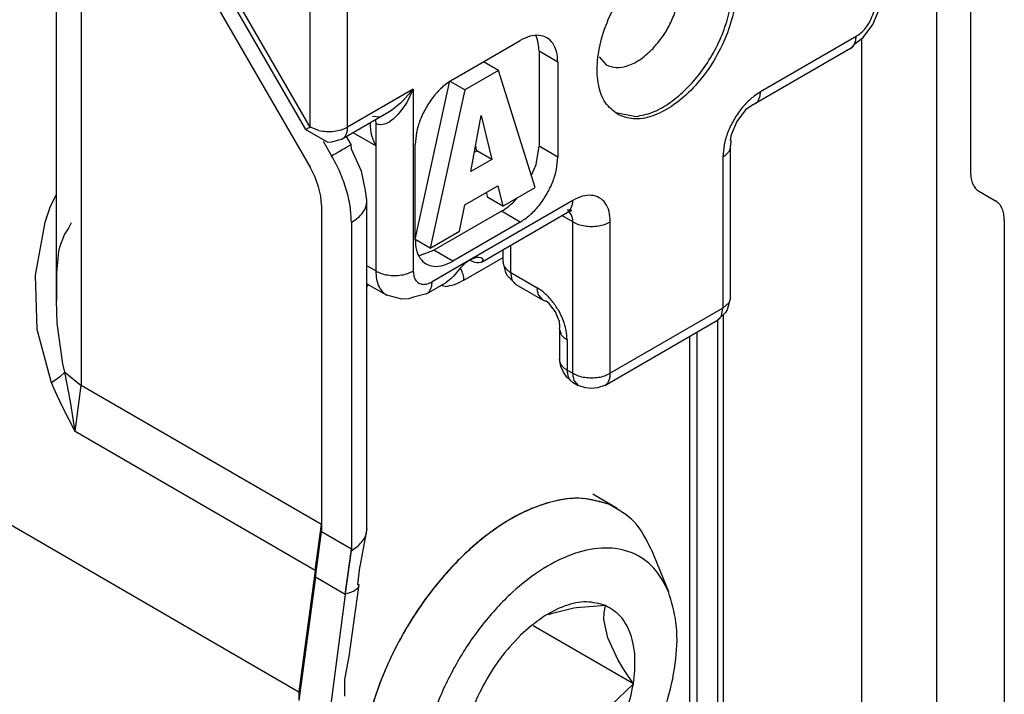
# Model space of a CAD drawing. Extents: x -3499 to -1468, y 4617 to 5935.
# Drawn here: x -2768 to -2749, y 4804 to 4817 of the extents above; entities that cross this region are included whole.
import ezdxf

# ---------------------------------------------------------------- set-up
doc = ezdxf.new("R2010")
doc.units = 0
doc.layers.get('0').update_dxf_attribs({"linetype": 'CONTINUOUS'})

# ---------------------------------------------------------------- blocks, each defined once
blk = doc.blocks.new('SUPPORTO_MOSTRINA_PORT__24', base_point=(-2764.722, 4809.923))
at = {"color": 1, "linetype": 'CONTINUOUS'}
for p, q in [((-2762.242, 4814.853), (-2762.242, 4818.924)), ((-2761.535, 4814.853), (-2761.535, 4818.924)), ((-2762.242, 4814.853), (-2764.265, 4818.356)), ((-2751.954, 4816.559), (-2753.757, 4815.516)), ((-2757.576, 4816.078), (-2757.929, 4816.283)), ((-2760.298, 4815.569), (-2761.535, 4814.853)), ((-2760.298, 4815.569), (-2760.488, 4815.353)), ((-2760.298, 4815.569), (-2760.423, 4815.316)), ((-2760.298, 4815.569), (-2760.298, 4812.138)), ((-2760.539, 4815.305), (-2760.71, 4815.167)), ((-2760.488, 4815.353), (-2760.539, 4815.305)), ((-2760.423, 4815.316), (-2760.459, 4815.259)), ((-2760.71, 4815.167), (-2760.8, 4815.11)), ((-2760.459, 4815.259), (-2760.582, 4815.094)), ((-2760.78, 4814.929), (-2760.814, 4814.913)), ((-2760.753, 4814.945), (-2760.78, 4814.929)), ((-2760.676, 4815.001), (-2760.753, 4814.945)), ((-2760.65, 4815.023), (-2760.676, 4815.001)), ((-2760.582, 4815.094), (-2760.65, 4815.023)), ((-2762.08, 4814.79), (-2762.242, 4814.853)), ((-2760.959, 4814.898), (-2761.005, 4814.916)), ((-2760.911, 4814.892), (-2760.959, 4814.898)), ((-2760.841, 4814.904), (-2760.911, 4814.892)), ((-2760.814, 4814.913), (-2760.841, 4814.904)), ((-2761.005, 4814.497), (-2761.005, 4812.138)), ((-2757.576, 4814.284), (-2757.929, 4814.489)), ((-2754.464, 4814.291), (-2754.464, 4811.437)), ((-2757.293, 4813.47), (-2759.237, 4812.344)), ((-2758.283, 4813.06), (-2758.636, 4813.264)), ((-2757.293, 4813.063), (-2757.498, 4813.182)), ((-2757.293, 4810.209), (-2757.293, 4813.063)), ((-2756.586, 4810.209), (-2756.586, 4813.063)), ((-2759.555, 4812.323), (-2759.909, 4812.528)), ((-2758.459, 4812.108), (-2758.459, 4812.626)), ((-2759.237, 4812.344), (-2759.944, 4811.935)), ((-2761.005, 4812.138), (-2761.171, 4812.234)), ((-2758.459, 4812.108), (-2757.964, 4811.821)), ((-2754.464, 4811.437), (-2756.586, 4810.209)), ((-2754.491, 4811.296), (-2754.464, 4811.437)), ((-2754.356, 4811.531), (-2754.464, 4811.437)), ((-2757.399, 4810.841), (-2757.399, 4810.27)), ((-2757.399, 4810.27), (-2757.293, 4810.209))]:
    blk.add_line(p, q, dxfattribs=at)
at = {"color": 7, "linetype": 'CONTINUOUS'}
for p, q in [((-2762.322, 4814.807), (-2764.345, 4818.311)), ((-2751.637, 4816.785), (-2751.52, 4817.068)), ((-2751.823, 4816.542), (-2751.637, 4816.785)), ((-2759.555, 4815.748), (-2758.283, 4816.485)), ((-2757.983, 4816.564), (-2757.993, 4816.576)), ((-2752.057, 4816.331), (-2751.979, 4816.424)), ((-2751.979, 4816.424), (-2751.823, 4816.542)), ((-2757.929, 4816.283), (-2757.929, 4814.489)), ((-2752.057, 4816.331), (-2753.861, 4815.287)), ((-2758.693, 4815.921), (-2758.974, 4816.084)), ((-2757.576, 4816.078), (-2757.576, 4814.284)), ((-2756.796, 4816.175), (-2756.666, 4816.026)), ((-2758.693, 4815.921), (-2759.329, 4815.553)), ((-2758, 4813.713), (-2758.693, 4815.921)), ((-2760.262, 4812.731), (-2759.616, 4815.699)), ((-2759.329, 4815.553), (-2759.602, 4815.711)), ((-2759.329, 4815.553), (-2759.98, 4812.567)), ((-2756.479, 4815.125), (-2756.096, 4815.052)), ((-2754.037, 4815.176), (-2754.202, 4814.956)), ((-2753.902, 4815.273), (-2754.037, 4815.176)), ((-2753.861, 4815.287), (-2753.902, 4815.273)), ((-2760.8, 4815.11), (-2761.639, 4814.624)), ((-2760.931, 4815.037), (-2761.067, 4815.053)), ((-2761.016, 4814.984), (-2761.012, 4814.974)), ((-2761.012, 4814.974), (-2761.005, 4814.916)), ((-2760.913, 4815.045), (-2760.931, 4815.037)), ((-2760.904, 4815.05), (-2760.913, 4815.045)), ((-2760.837, 4815.086), (-2760.904, 4815.05)), ((-2760.819, 4815.096), (-2760.837, 4815.086)), ((-2760.8, 4815.11), (-2760.819, 4815.096)), ((-2759.216, 4814.013), (-2759.018, 4815.068)), ((-2759.018, 4815.068), (-2758.82, 4814.242)), ((-2754.202, 4814.956), (-2754.31, 4814.704)), ((-2762.311, 4814.796), (-2762.322, 4814.807)), ((-2761.904, 4814.563), (-2762.311, 4814.796)), ((-2761.005, 4814.497), (-2761.431, 4814.744)), ((-2761.005, 4814.916), (-2761.005, 4814.497)), ((-2761.839, 4814.567), (-2761.904, 4814.563)), ((-2761.639, 4814.624), (-2761.839, 4814.567)), ((-2754.31, 4814.704), (-2754.324, 4814.609)), ((-2754.324, 4814.609), (-2754.314, 4814.594)), ((-2754.314, 4814.594), (-2754.318, 4814.496)), ((-2760.262, 4812.729), (-2760.262, 4814.523)), ((-2759.147, 4814.38), (-2759.103, 4814.406)), ((-2759.103, 4814.406), (-2759.125, 4814.498)), ((-2758.82, 4814.242), (-2759.103, 4814.406)), ((-2757.983, 4814.146), (-2757.929, 4814.489)), ((-2754.318, 4811.641), (-2754.318, 4814.496)), ((-2758.82, 4814.242), (-2759.216, 4814.013)), ((-2758.072, 4813.942), (-2757.983, 4814.146)), ((-2759.329, 4813.383), (-2758.707, 4813.743)), ((-2758.707, 4813.743), (-2758.608, 4813.361)), ((-2758.608, 4813.361), (-2758, 4813.713)), ((-2758.891, 4813.525), (-2758.916, 4813.622)), ((-2758.608, 4813.361), (-2758.891, 4813.525)), ((-2758.366, 4813.483), (-2758.342, 4813.515)), ((-2758.636, 4813.264), (-2759.909, 4812.528)), ((-2759.428, 4812.886), (-2759.329, 4813.383)), ((-2757.396, 4813.292), (-2757.353, 4813.29)), ((-2757.361, 4813.251), (-2757.374, 4813.266)), ((-2757.328, 4813.268), (-2757.359, 4813.251)), ((-2757.353, 4813.29), (-2757.327, 4813.29)), ((-2757.324, 4813.285), (-2757.328, 4813.268)), ((-2757.327, 4813.29), (-2757.324, 4813.285)), ((-2759.002, 4812.311), (-2757.396, 4813.241)), ((-2757.359, 4813.251), (-2757.396, 4813.241)), ((-2757.32, 4813.204), (-2757.361, 4813.251)), ((-2759.98, 4812.567), (-2759.428, 4812.886)), ((-2758.283, 4813.06), (-2759.555, 4812.323)), ((-2759.98, 4812.567), (-2760.262, 4812.731)), ((-2760.18, 4812.433), (-2759.909, 4812.528)), ((-2758.606, 4812.312), (-2758.606, 4812.541)), ((-2760.199, 4812.437), (-2760.18, 4812.433)), ((-2759.237, 4812.344), (-2759.329, 4812.277)), ((-2759.146, 4812.383), (-2759.237, 4812.344)), ((-2759.235, 4812.345), (-2759.146, 4812.306)), ((-2759.103, 4812.392), (-2759.146, 4812.383)), ((-2759.064, 4812.394), (-2759.103, 4812.392)), ((-2759.02, 4812.386), (-2759.064, 4812.394)), ((-2759.003, 4812.378), (-2759.02, 4812.386)), ((-2758.978, 4812.345), (-2759.003, 4812.378)), ((-2759.002, 4812.311), (-2758.978, 4812.345)), ((-2759.417, 4812.189), (-2759.474, 4812.123)), ((-2759.374, 4812.235), (-2759.417, 4812.189)), ((-2759.329, 4812.277), (-2759.374, 4812.235)), ((-2759.146, 4812.306), (-2759.103, 4812.298)), ((-2759.103, 4812.298), (-2759.064, 4812.296)), ((-2759.064, 4812.296), (-2759.02, 4812.304)), ((-2759.02, 4812.304), (-2759.002, 4812.311)), ((-2758.555, 4812.109), (-2758.606, 4812.312)), ((-2759.591, 4811.99), (-2759.678, 4811.92)), ((-2759.549, 4812.035), (-2759.591, 4811.99)), ((-2759.542, 4812.043), (-2759.549, 4812.035)), ((-2759.474, 4812.123), (-2759.542, 4812.043)), ((-2758.527, 4812.053), (-2758.555, 4812.109)), ((-2758.356, 4811.879), (-2758.527, 4812.053)), ((-2761.171, 4811.897), (-2760.799, 4811.682)), ((-2760.047, 4811.707), (-2759.678, 4811.92)), ((-2758.356, 4811.879), (-2757.861, 4811.593)), ((-2760.514, 4811.609), (-2760.799, 4811.682)), ((-2760.385, 4811.615), (-2760.514, 4811.609)), ((-2760.297, 4811.647), (-2760.385, 4811.615)), ((-2760.047, 4811.707), (-2760.297, 4811.647)), ((-2757.938, 4811.681), (-2757.861, 4811.593)), ((-2757.81, 4811.567), (-2757.861, 4811.593)), ((-2754.318, 4811.641), (-2754.383, 4811.407)), ((-2757.797, 4811.572), (-2757.81, 4811.567)), ((-2757.738, 4811.525), (-2757.797, 4811.572)), ((-2757.685, 4811.453), (-2757.738, 4811.525)), ((-2757.62, 4811.367), (-2757.685, 4811.453)), ((-2754.383, 4811.407), (-2754.417, 4811.355)), ((-2757.579, 4811.274), (-2757.62, 4811.367)), ((-2757.542, 4811.185), (-2757.579, 4811.274)), ((-2754.417, 4811.355), (-2754.568, 4811.208)), ((-2757.545, 4811.046), (-2757.536, 4811.079)), ((-2757.545, 4811.046), (-2757.545, 4810.475)), ((-2757.507, 4810.935), (-2757.545, 4811.046)), ((-2757.536, 4811.079), (-2757.542, 4811.185)), ((-2756.689, 4809.981), (-2754.568, 4811.208)), ((-2757.516, 4810.335), (-2757.545, 4810.475)), ((-2757.47, 4810.23), (-2757.516, 4810.335)), ((-2757.402, 4810.137), (-2757.47, 4810.23)), ((-2757.296, 4810.042), (-2757.402, 4810.137)), ((-2757.296, 4810.042), (-2757.189, 4809.981)), ((-2757.266, 4810.069), (-2757.189, 4809.981)), ((-2757.054, 4809.936), (-2757.189, 4809.981)), ((-2756.939, 4809.923), (-2757.054, 4809.936)), ((-2756.825, 4809.936), (-2756.939, 4809.923)), ((-2756.689, 4809.981), (-2756.825, 4809.936))]:
    blk.add_line(p, q, dxfattribs=at)
for points, knots in [([(-2756.452, 4815.093), (-2756.354, 4815.055), (-2756.144, 4814.975), (-2755.777, 4815.049), (-2755.409, 4815.238), (-2755.05, 4815.543), (-2754.729, 4815.933), (-2754.468, 4816.383), (-2754.289, 4816.857), (-2754.205, 4817.318), (-2754.223, 4817.735), (-2754.347, 4818.081), (-2754.584, 4818.32), (-2754.91, 4818.407), (-2755.271, 4818.342), (-2755.642, 4818.15), (-2756, 4817.847), (-2756.321, 4817.455), (-2756.582, 4817.006), (-2756.76, 4816.533), (-2756.845, 4816.07), (-2756.826, 4815.656), (-2756.708, 4815.301), (-2756.533, 4815.159), (-2756.452, 4815.093)], [0, 0, 0, 0, 0.309741, 0.662061, 1.07626, 1.548672, 2.061098, 2.587662, 3.100088, 3.5725, 3.986699, 4.339019, 4.64876, 4.9585, 5.310821, 5.725019, 6.197432, 6.709857, 7.236422, 7.748848, 8.221259, 8.635459, 8.987779, 9.297519, 9.297519, 9.297519, 9.297519]), ([(-2756.096, 4815.052), (-2755.996, 4815.072), (-2755.781, 4815.115), (-2755.476, 4815.291), (-2755.177, 4815.533), (-2754.901, 4815.843), (-2754.662, 4816.199), (-2754.473, 4816.584), (-2754.343, 4816.977), (-2754.283, 4817.357), (-2754.284, 4817.709), (-2754.354, 4817.916), (-2754.387, 4818.012)], [0, 0, 0, 0, 0.305323, 0.653582, 1.041365, 1.458683, 1.891625, 2.324441, 2.741399, 3.128631, 3.476226, 3.780903, 3.780903, 3.780903, 3.780903]), ([(-2755.779, 4816.336), (-2755.72, 4816.405), (-2755.598, 4816.546), (-2755.457, 4816.787), (-2755.351, 4817.039), (-2755.287, 4817.291), (-2755.27, 4817.529), (-2755.301, 4817.737), (-2755.378, 4817.913), (-2755.471, 4817.984), (-2755.516, 4818.018)], [0, 0, 0, 0, 0.274871, 0.556368, 0.833292, 1.095005, 1.332907, 1.542211, 1.724266, 1.888964, 1.888964, 1.888964, 1.888964]), ([(-2757.576, 4816.078), (-2757.579, 4816.145), (-2757.587, 4816.269), (-2757.658, 4816.433), (-2757.776, 4816.546), (-2757.935, 4816.592), (-2758.112, 4816.57), (-2758.223, 4816.515), (-2758.283, 4816.485)], [0, 0, 0, 0, 0.198585, 0.369646, 0.522657, 0.675809, 0.847215, 1.046206, 1.046206, 1.046206, 1.046206]), ([(-2757.929, 4816.283), (-2757.931, 4816.334), (-2757.934, 4816.431), (-2757.967, 4816.521), (-2757.983, 4816.564)], [0, 0, 0, 0, 0.1518397, 0.2876293, 0.2876293, 0.2876293, 0.2876293]), ([(-2756.666, 4816.026), (-2756.602, 4816.002), (-2756.467, 4815.951), (-2756.231, 4816.005), (-2755.993, 4816.131), (-2755.854, 4816.265), (-2755.779, 4816.336)], [0, 0, 0, 0, 0.198862, 0.426619, 0.695494, 1.00196, 1.00196, 1.00196, 1.00196]), ([(-2759.555, 4815.748), (-2759.618, 4815.706), (-2759.75, 4815.617), (-2759.916, 4815.435), (-2760.061, 4815.223), (-2760.172, 4814.992), (-2760.246, 4814.757), (-2760.257, 4814.599), (-2760.262, 4814.523)], [0, 0, 0, 0, 0.226652, 0.474736, 0.734341, 0.993863, 1.241708, 1.468003, 1.468003, 1.468003, 1.468003]), ([(-2753.861, 4815.287), (-2753.845, 4815.299), (-2753.812, 4815.322), (-2753.794, 4815.357), (-2753.784, 4815.375)], [0, 0, 0, 0, 0.0570182, 0.1180503, 0.1180503, 0.1180503, 0.1180503]), ([(-2761.111, 4814.931), (-2761.108, 4814.849), (-2761.102, 4814.697), (-2761.036, 4814.561), (-2761.005, 4814.497)], [0, 0, 0, 0, 0.2407571, 0.4503468, 0.4503468, 0.4503468, 0.4503468]), ([(-2761.639, 4814.624), (-2761.623, 4814.635), (-2761.59, 4814.658), (-2761.572, 4814.694), (-2761.562, 4814.712)], [0, 0, 0, 0, 0.0570188, 0.1180515, 0.1180515, 0.1180515, 0.1180515]), ([(-2754.356, 4814.385), (-2754.345, 4814.403), (-2754.324, 4814.436), (-2754.32, 4814.476), (-2754.318, 4814.496)], [0, 0, 0, 0, 0.0612964, 0.118568, 0.118568, 0.118568, 0.118568]), ([(-2758.283, 4813.06), (-2758.22, 4813.102), (-2758.088, 4813.191), (-2757.922, 4813.373), (-2757.777, 4813.584), (-2757.666, 4813.816), (-2757.592, 4814.051), (-2757.581, 4814.209), (-2757.576, 4814.284)], [0, 0, 0, 0, 0.226652, 0.474736, 0.734341, 0.993863, 1.241708, 1.468003, 1.468003, 1.468003, 1.468003]), ([(-2758.636, 4813.264), (-2758.589, 4813.295), (-2758.491, 4813.358), (-2758.408, 4813.44), (-2758.366, 4813.483)], [0, 0, 0, 0, 0.1677801, 0.3487944, 0.3487944, 0.3487944, 0.3487944]), ([(-2757.396, 4813.241), (-2757.38, 4813.252), (-2757.348, 4813.275), (-2757.329, 4813.311), (-2757.32, 4813.329)], [0, 0, 0, 0, 0.0570445, 0.1181071, 0.1181071, 0.1181071, 0.1181071]), ([(-2760.262, 4812.729), (-2760.259, 4812.663), (-2760.251, 4812.539), (-2760.18, 4812.375), (-2760.062, 4812.261), (-2759.903, 4812.216), (-2759.726, 4812.237), (-2759.615, 4812.293), (-2759.555, 4812.323)], [0, 0, 0, 0, 0.198585, 0.369646, 0.522657, 0.675809, 0.847215, 1.046206, 1.046206, 1.046206, 1.046206]), ([(-2754.356, 4811.531), (-2754.345, 4811.548), (-2754.324, 4811.582), (-2754.32, 4811.622), (-2754.318, 4811.641)], [0, 0, 0, 0, 0.0612641, 0.1185083, 0.1185083, 0.1185083, 0.1185083]), ([(-2754.568, 4811.208), (-2754.552, 4811.22), (-2754.52, 4811.243), (-2754.501, 4811.278), (-2754.491, 4811.296)], [0, 0, 0, 0, 0.0570472, 0.1181108, 0.1181108, 0.1181108, 0.1181108])]:
    blk.add_open_spline(points, degree=3, knots=knots, dxfattribs=at)
at = {"color": 1, "linetype": 'CONTINUOUS'}
for points, knots in [([(-2751.954, 4816.559), (-2751.923, 4816.581), (-2751.857, 4816.625), (-2751.774, 4816.716), (-2751.701, 4816.822), (-2751.646, 4816.938), (-2751.609, 4817.055), (-2751.603, 4817.134), (-2751.601, 4817.172)], [0, 0, 0, 0, 0.113326, 0.2373678, 0.3671704, 0.4969313, 0.6208539, 0.7340017, 0.7340017, 0.7340017, 0.7340017]), ([(-2752.057, 4816.331), (-2752.042, 4816.343), (-2752.01, 4816.366), (-2751.978, 4816.421), (-2751.957, 4816.486), (-2751.955, 4816.534), (-2751.954, 4816.559)], [0, 0, 0, 0, 0.0569272, 0.1178781, 0.1856408, 0.2613914, 0.2613914, 0.2613914, 0.2613914]), ([(-2753.757, 4815.516), (-2753.82, 4815.473), (-2753.952, 4815.385), (-2754.118, 4815.202), (-2754.263, 4814.991), (-2754.374, 4814.76), (-2754.448, 4814.525), (-2754.459, 4814.367), (-2754.464, 4814.291)], [0, 0, 0, 0, 0.226652, 0.474736, 0.734341, 0.993863, 1.241708, 1.468003, 1.468003, 1.468003, 1.468003]), ([(-2753.784, 4815.375), (-2753.776, 4815.397), (-2753.76, 4815.442), (-2753.758, 4815.49), (-2753.757, 4815.516)], [0, 0, 0, 0, 0.0679042, 0.1438351, 0.1438351, 0.1438351, 0.1438351]), ([(-2762.322, 4814.807), (-2762.321, 4814.808), (-2762.317, 4814.81), (-2762.308, 4814.815), (-2762.292, 4814.824), (-2762.269, 4814.837), (-2762.252, 4814.847), (-2762.242, 4814.853)], [0, 0, 0, 0, 0.00265899, 0.01335375, 0.03185896, 0.05794823, 0.09139511, 0.09139511, 0.09139511, 0.09139511]), ([(-2762.08, 4814.79), (-2762.033, 4814.781), (-2761.937, 4814.764), (-2761.793, 4814.77), (-2761.655, 4814.795), (-2761.574, 4814.834), (-2761.535, 4814.853)], [0, 0, 0, 0, 0.1438208, 0.2904329, 0.4315165, 0.5597729, 0.5597729, 0.5597729, 0.5597729]), ([(-2761.562, 4814.712), (-2761.554, 4814.733), (-2761.538, 4814.779), (-2761.536, 4814.827), (-2761.535, 4814.853)], [0, 0, 0, 0, 0.0679048, 0.1438398, 0.1438398, 0.1438398, 0.1438398]), ([(-2754.464, 4814.291), (-2754.443, 4814.305), (-2754.402, 4814.33), (-2754.371, 4814.367), (-2754.356, 4814.385)], [0, 0, 0, 0, 0.0760712, 0.1441598, 0.1441598, 0.1441598, 0.1441598]), ([(-2757.32, 4813.329), (-2757.312, 4813.35), (-2757.295, 4813.396), (-2757.294, 4813.444), (-2757.293, 4813.47)], [0, 0, 0, 0, 0.0678883, 0.1437991, 0.1437991, 0.1437991, 0.1437991]), ([(-2756.586, 4813.063), (-2756.59, 4813.13), (-2756.597, 4813.253), (-2756.668, 4813.417), (-2756.786, 4813.531), (-2756.945, 4813.576), (-2757.122, 4813.555), (-2757.233, 4813.499), (-2757.293, 4813.47)], [0, 0, 0, 0, 0.198585, 0.369646, 0.522657, 0.675809, 0.847215, 1.046206, 1.046206, 1.046206, 1.046206]), ([(-2757.293, 4813.063), (-2757.294, 4813.089), (-2757.295, 4813.137), (-2757.312, 4813.182), (-2757.32, 4813.204)], [0, 0, 0, 0, 0.0759194, 0.1438138, 0.1438138, 0.1438138, 0.1438138]), ([(-2757.293, 4813.063), (-2757.259, 4813.047), (-2757.187, 4813.012), (-2757.067, 4812.985), (-2756.939, 4812.975), (-2756.811, 4812.985), (-2756.691, 4813.012), (-2756.62, 4813.047), (-2756.586, 4813.063)], [0, 0, 0, 0, 0.1133066, 0.2373139, 0.3670978, 0.4968814, 0.6208879, 0.7341965, 0.7341965, 0.7341965, 0.7341965]), ([(-2758.606, 4812.312), (-2758.604, 4812.293), (-2758.6, 4812.253), (-2758.579, 4812.219), (-2758.568, 4812.201)], [0, 0, 0, 0, 0.0572596, 0.118541, 0.118541, 0.118541, 0.118541]), ([(-2758.568, 4812.201), (-2758.553, 4812.184), (-2758.522, 4812.147), (-2758.481, 4812.121), (-2758.459, 4812.108)], [0, 0, 0, 0, 0.0681198, 0.1442175, 0.1442175, 0.1442175, 0.1442175]), ([(-2761.005, 4812.138), (-2760.971, 4812.121), (-2760.9, 4812.086), (-2760.779, 4812.06), (-2760.651, 4812.05), (-2760.524, 4812.06), (-2760.403, 4812.086), (-2760.332, 4812.121), (-2760.298, 4812.138)], [0, 0, 0, 0, 0.1133103, 0.2373218, 0.36711, 0.4968972, 0.620904, 0.7341966, 0.7341966, 0.7341966, 0.7341966]), ([(-2761.005, 4812.138), (-2761.003, 4812.087), (-2760.998, 4811.991), (-2760.958, 4811.86), (-2760.894, 4811.751), (-2760.83, 4811.704), (-2760.799, 4811.682)], [0, 0, 0, 0, 0.151497, 0.2870178, 0.4089139, 0.5227608, 0.5227608, 0.5227608, 0.5227608]), ([(-2760.298, 4812.138), (-2760.296, 4812.105), (-2760.292, 4812.043), (-2760.257, 4811.961), (-2760.197, 4811.904), (-2760.118, 4811.881), (-2760.03, 4811.892), (-2759.974, 4811.92), (-2759.944, 4811.935)], [0, 0, 0, 0, 0.0992926, 0.1848228, 0.2613283, 0.3379045, 0.4236073, 0.523103, 0.523103, 0.523103, 0.523103]), ([(-2758.459, 4812.108), (-2758.458, 4812.082), (-2758.456, 4812.034), (-2758.436, 4811.969), (-2758.404, 4811.914), (-2758.372, 4811.891), (-2758.356, 4811.879)], [0, 0, 0, 0, 0.0757576, 0.1435251, 0.2044791, 0.2614087, 0.2614087, 0.2614087, 0.2614087]), ([(-2760.047, 4811.707), (-2760.032, 4811.718), (-2760, 4811.741), (-2759.968, 4811.796), (-2759.948, 4811.861), (-2759.945, 4811.909), (-2759.944, 4811.935)], [0, 0, 0, 0, 0.0569282, 0.1178801, 0.1856441, 0.2613962, 0.2613962, 0.2613962, 0.2613962]), ([(-2757.399, 4810.841), (-2757.403, 4810.902), (-2757.412, 4811.028), (-2757.471, 4811.216), (-2757.56, 4811.401), (-2757.676, 4811.57), (-2757.809, 4811.716), (-2757.914, 4811.787), (-2757.964, 4811.821)], [0, 0, 0, 0, 0.181036, 0.379311, 0.586928, 0.794613, 0.993082, 1.174407, 1.174407, 1.174407, 1.174407]), ([(-2757.964, 4811.821), (-2757.964, 4811.796), (-2757.962, 4811.747), (-2757.945, 4811.702), (-2757.938, 4811.681)], [0, 0, 0, 0, 0.0759133, 0.143803, 0.143803, 0.143803, 0.143803]), ([(-2757.507, 4810.935), (-2757.493, 4810.918), (-2757.461, 4810.881), (-2757.42, 4810.855), (-2757.399, 4810.841)], [0, 0, 0, 0, 0.0681154, 0.1442203, 0.1442203, 0.1442203, 0.1442203]), ([(-2757.545, 4810.475), (-2757.543, 4810.456), (-2757.54, 4810.416), (-2757.518, 4810.382), (-2757.507, 4810.364)], [0, 0, 0, 0, 0.0572754, 0.1185749, 0.1185749, 0.1185749, 0.1185749]), ([(-2757.507, 4810.364), (-2757.493, 4810.347), (-2757.461, 4810.31), (-2757.42, 4810.284), (-2757.399, 4810.27)], [0, 0, 0, 0, 0.0680988, 0.1441993, 0.1441993, 0.1441993, 0.1441993]), ([(-2757.399, 4810.27), (-2757.398, 4810.245), (-2757.395, 4810.197), (-2757.375, 4810.132), (-2757.343, 4810.077), (-2757.311, 4810.054), (-2757.296, 4810.042)], [0, 0, 0, 0, 0.0757437, 0.1435004, 0.2044454, 0.2613655, 0.2613655, 0.2613655, 0.2613655]), ([(-2757.293, 4810.209), (-2757.292, 4810.184), (-2757.29, 4810.135), (-2757.274, 4810.09), (-2757.266, 4810.069)], [0, 0, 0, 0, 0.0759332, 0.1438384, 0.1438384, 0.1438384, 0.1438384]), ([(-2757.293, 4810.209), (-2757.259, 4810.192), (-2757.187, 4810.157), (-2757.067, 4810.131), (-2756.939, 4810.121), (-2756.811, 4810.131), (-2756.691, 4810.157), (-2756.62, 4810.192), (-2756.586, 4810.209)], [0, 0, 0, 0, 0.1133033, 0.2373067, 0.3670868, 0.496867, 0.6208733, 0.7341964, 0.7341964, 0.7341964, 0.7341964]), ([(-2756.689, 4809.981), (-2756.673, 4809.992), (-2756.641, 4810.015), (-2756.609, 4810.07), (-2756.589, 4810.136), (-2756.587, 4810.184), (-2756.586, 4810.209)], [0, 0, 0, 0, 0.0569289, 0.1178815, 0.1856462, 0.2613993, 0.2613993, 0.2613993, 0.2613993])]:
    blk.add_open_spline(points, degree=3, knots=knots, dxfattribs=at)
blk = doc.blocks.new('PD02500A17500__25', base_point=(-2764.722, 4809.923))
blk.add_blockref('SUPPORTO_MOSTRINA_PORT__24', (-2764.722, 4809.923))
blk = doc.blocks.new('CORPO_X_PER_BOCC_SP_1___53', base_point=(-2765.707, 4786.384))
at = {"color": 1, "linetype": 'CONTINUOUS'}
for p, q in [((-2759.343, 4811.968), (-2758.606, 4812.395)), ((-2759.405, 4812.177), (-2759.414, 4812.192)), ((-2761.171, 4811.839), (-2761.141, 4811.88)), ((-2759.695, 4811.846), (-2759.779, 4811.862)), ((-2754.558, 4799.291), (-2754.558, 4811.218)), ((-2755.084, 4799.434), (-2755.084, 4810.91)), ((-2754.949, 4799.576), (-2754.949, 4810.988))]:
    blk.add_line(p, q, dxfattribs=at)
at = {"color": 7, "linetype": 'CONTINUOUS'}
blk.add_line((-2754.46, 4811.314), (-2754.46, 4799.463), dxfattribs=at)
at = {"color": 1, "linetype": 'CONTINUOUS'}
for points, knots in [([(-2759.343, 4811.968), (-2759.346, 4812.003), (-2759.354, 4812.077), (-2759.387, 4812.143), (-2759.405, 4812.177)], [0, 0, 0, 0, 0.1042196, 0.2197414, 0.2197414, 0.2197414, 0.2197414]), ([(-2759.695, 4811.846), (-2759.636, 4811.856), (-2759.513, 4811.878), (-2759.402, 4811.937), (-2759.343, 4811.968)], [0, 0, 0, 0, 0.1768961, 0.3746767, 0.3746767, 0.3746767, 0.3746767])]:
    blk.add_open_spline(points, degree=3, knots=knots, dxfattribs=at)
blk = doc.blocks.new('PD00700A27700__54', base_point=(-2765.707, 4786.384))
blk.add_blockref('CORPO_X_PER_BOCC_SP_1___53', (-2765.707, 4786.384))
blk = doc.blocks.new('GFS0066A00600__81', base_point=(-2765.707, 4720.727))
blk.add_blockref('PD00700A27700__54', (-2765.707, 4786.384))
blk = doc.blocks.new('GFS0066A00700__87', base_point=(-2765.707, 4720.727))
blk.add_blockref('GFS0066A00600__81', (-2765.707, 4720.727))
blk = doc.blocks.new('GFS0066A00800__88', base_point=(-2765.707, 4715.992))
blk.add_blockref('GFS0066A00700__87', (-2765.707, 4720.727))
blk = doc.blocks.new('PD00200A06900_1_1_2_1__89', base_point=(-2761.314, 4800.569))
at = {"color": 7, "linetype": 'CONTINUOUS'}
for p, q in [((-2756.456, 4807.663), (-2756.915, 4807.929)), ((-2756.456, 4807.663), (-2756.598, 4807.734)), ((-2755.816, 4806.892), (-2755.49, 4806.094)), ((-2757.697, 4805.677), (-2757.756, 4805.652)), ((-2757.271, 4805.779), (-2757.697, 4805.677)), ((-2757.222, 4805.787), (-2757.271, 4805.779)), ((-2756.677, 4805.832), (-2757.222, 4805.787)), ((-2756.707, 4805.564), (-2756.704, 4805.691)), ((-2756.704, 4805.691), (-2756.677, 4805.832)), ((-2756.632, 4805.22), (-2756.707, 4805.564)), ((-2756.15, 4804.354), (-2758.037, 4805.446)), ((-2756.435, 4804.802), (-2756.632, 4805.22)), ((-2756.317, 4804.608), (-2756.435, 4804.802)), ((-2756.15, 4804.354), (-2756.317, 4804.608)), ((-2756.569, 4803.95), (-2756.15, 4804.354)), ((-2756.906, 4803.461), (-2756.604, 4803.908)), ((-2756.604, 4803.908), (-2756.569, 4803.95)), ((-2757.225, 4802.314), (-2759.285, 4803.506)), ((-2757.02, 4803.212), (-2756.906, 4803.461)), ((-2757.122, 4802.898), (-2757.02, 4803.212)), ((-2759.384, 4802.963), (-2759.113, 4802.202)), ((-2757.225, 4802.314), (-2757.122, 4802.898)), ((-2757.771, 4802.269), (-2757.225, 4802.314)), ((-2759.113, 4802.202), (-2758.994, 4802.004)), ((-2758.569, 4801.999), (-2758.245, 4802.16)), ((-2758.245, 4802.16), (-2758.043, 4802.218)), ((-2758.043, 4802.218), (-2757.771, 4802.269)), ((-2758.994, 4802.004), (-2758.827, 4801.752)), ((-2758.827, 4801.752), (-2758.597, 4801.979)), ((-2758.597, 4801.979), (-2758.569, 4801.999)), ((-2760.994, 4801.287), (-2760.321, 4800.668)), ((-2760.463, 4800.739), (-2760.922, 4801.005)), ((-2760.463, 4800.739), (-2760.321, 4800.668)), ((-2760.321, 4800.668), (-2759.475, 4800.569)), ((-2759.475, 4800.569), (-2758.622, 4800.684))]:
    blk.add_line(p, q, dxfattribs=at)
for points, knots in [([(-2756.598, 4807.734), (-2756.77, 4807.785), (-2757.133, 4807.892), (-2757.741, 4807.797), (-2758.367, 4807.542), (-2758.995, 4807.121), (-2759.595, 4806.56), (-2760.14, 4805.884), (-2760.604, 4805.127), (-2760.963, 4804.325), (-2761.201, 4803.517), (-2761.306, 4802.741), (-2761.273, 4802.032), (-2761.097, 4801.427), (-2760.785, 4800.935), (-2760.472, 4800.755), (-2760.321, 4800.668)], [0, 0, 0, 0, 0.532616, 1.124222, 1.796931, 2.552747, 3.379007, 4.253538, 5.14869, 6.034666, 6.882611, 7.667806, 8.373362, 8.994943, 9.546488, 10.063528, 10.063528, 10.063528, 10.063528]), ([(-2755.816, 4806.892), (-2755.908, 4807.078), (-2756.086, 4807.437), (-2756.432, 4807.638), (-2756.598, 4807.734)], [0, 0, 0, 0, 0.608554, 1.172519, 1.172519, 1.172519, 1.172519]), ([(-2755.49, 4806.094), (-2755.572, 4806.253), (-2755.729, 4806.56), (-2756.169, 4806.859), (-2756.7, 4806.948), (-2757.281, 4806.831), (-2757.879, 4806.534), (-2758.465, 4806.076), (-2759.008, 4805.483), (-2759.477, 4804.79), (-2759.844, 4804.039), (-2760.088, 4803.272), (-2760.193, 4802.535), (-2760.153, 4801.869), (-2759.964, 4801.307), (-2759.623, 4800.891), (-2759.145, 4800.659), (-2758.8, 4800.675), (-2758.622, 4800.684)], [0, 0, 0, 0, 0.529781, 1.02062, 1.529869, 2.10557, 2.768693, 3.515662, 4.326494, 5.171512, 6.01653, 6.827363, 7.574332, 8.237456, 8.813158, 9.322407, 9.813247, 10.343027, 10.343027, 10.343027, 10.343027]), ([(-2756.678, 4801.912), (-2756.506, 4802.128), (-2756.16, 4802.564), (-2755.768, 4803.297), (-2755.483, 4804.054), (-2755.335, 4804.796), (-2755.31, 4805.488), (-2755.433, 4805.901), (-2755.49, 4806.094)], [0, 0, 0, 0, 0.828059, 1.666796, 2.482762, 3.245371, 3.931484, 4.531143, 4.531143, 4.531143, 4.531143]), ([(-2756.677, 4805.832), (-2756.795, 4805.863), (-2757.047, 4805.932), (-2757.465, 4805.83), (-2757.89, 4805.614), (-2758.144, 4805.388), (-2758.279, 4805.269)], [0, 0, 0, 0, 0.361101, 0.772137, 1.24871, 1.786596, 1.786596, 1.786596, 1.786596]), ([(-2756.15, 4804.354), (-2756.132, 4804.523), (-2756.099, 4804.84), (-2756.18, 4805.279), (-2756.364, 4805.642), (-2756.576, 4805.77), (-2756.677, 4805.832)], [0, 0, 0, 0, 0.507132, 0.948702, 1.330046, 1.679019, 1.679019, 1.679019, 1.679019]), ([(-2758.279, 4805.269), (-2758.412, 4805.126), (-2758.681, 4804.837), (-2758.991, 4804.328), (-2759.234, 4803.79), (-2759.315, 4803.413), (-2759.354, 4803.229)], [0, 0, 0, 0, 0.582135, 1.184234, 1.779139, 2.340703, 2.340703, 2.340703, 2.340703]), ([(-2757.225, 4802.314), (-2757.092, 4802.457), (-2756.823, 4802.747), (-2756.513, 4803.256), (-2756.27, 4803.793), (-2756.189, 4804.171), (-2756.15, 4804.354)], [0, 0, 0, 0, 0.582135, 1.184234, 1.779139, 2.340703, 2.340703, 2.340703, 2.340703]), ([(-2759.354, 4803.229), (-2759.372, 4803.06), (-2759.405, 4802.744), (-2759.324, 4802.304), (-2759.14, 4801.941), (-2758.928, 4801.813), (-2758.827, 4801.752)], [0, 0, 0, 0, 0.507132, 0.948702, 1.330046, 1.679019, 1.679019, 1.679019, 1.679019]), ([(-2758.827, 4801.752), (-2758.709, 4801.72), (-2758.457, 4801.652), (-2758.039, 4801.753), (-2757.614, 4801.969), (-2757.36, 4802.195), (-2757.225, 4802.314)], [0, 0, 0, 0, 0.361101, 0.772137, 1.24871, 1.786596, 1.786596, 1.786596, 1.786596]), ([(-2758.622, 4800.684), (-2758.458, 4800.719), (-2758.112, 4800.796), (-2757.616, 4801.067), (-2757.122, 4801.436), (-2756.83, 4801.749), (-2756.678, 4801.912)], [0, 0, 0, 0, 0.499136, 1.059609, 1.677862, 2.34267, 2.34267, 2.34267, 2.34267])]:
    blk.add_open_spline(points, degree=3, knots=knots, dxfattribs=at)
at = {"color": 1, "linetype": 'CONTINUOUS'}
for points, knots in [([(-2756.598, 4807.734), (-2756.766, 4807.784), (-2757.12, 4807.89), (-2757.713, 4807.804), (-2758.324, 4807.564), (-2758.94, 4807.164), (-2759.531, 4806.627), (-2760.072, 4805.978), (-2760.539, 4805.247), (-2760.908, 4804.467), (-2761.164, 4803.674), (-2761.294, 4802.905), (-2761.293, 4802.194), (-2761.155, 4801.575), (-2760.89, 4801.057), (-2760.601, 4800.842), (-2760.463, 4800.739)], [0, 0, 0, 0, 0.520976, 1.097377, 1.750868, 2.484263, 3.286561, 4.137694, 5.012217, 5.882344, 6.720717, 7.50323, 8.212215, 8.840438, 9.396151, 9.907424, 9.907424, 9.907424, 9.907424]), ([(-2756.598, 4807.734), (-2756.774, 4807.786), (-2757.146, 4807.894), (-2757.768, 4807.79), (-2758.408, 4807.521), (-2759.048, 4807.079), (-2759.656, 4806.494), (-2760.204, 4805.794), (-2760.664, 4805.013), (-2761.012, 4804.191), (-2761.233, 4803.368), (-2761.309, 4802.59), (-2761.256, 4801.879), (-2761.077, 4801.475), (-2760.994, 4801.287)], [0, 0, 0, 0, 0.544151, 1.150395, 1.84158, 2.618899, 3.467993, 4.364579, 5.278822, 6.178985, 7.03484, 7.821273, 8.522538, 9.13777, 9.13777, 9.13777, 9.13777])]:
    blk.add_open_spline(points, degree=3, knots=knots, dxfattribs=at)
blk = doc.blocks.new('CARCASSA_PORTA_LAMIERA__90', base_point=(-2778.972, 4704.696))
at = {"color": 7, "linetype": 'CONTINUOUS'}
for p, q in [((-2767.024, 4811.627), (-2767.024, 4823.546)), ((-2749.797, 4819.81), (-2749.797, 4814.001)), ((-2764.839, 4818.587), (-2762.237, 4814.081)), ((-2761.997, 4814.587), (-2761.837, 4814.31)), ((-2761.47, 4814.523), (-2761.557, 4814.672)), ((-2761.46, 4814.433), (-2761.47, 4814.523)), ((-2761.275, 4814.02), (-2761.46, 4814.433)), ((-2762.149, 4813.906), (-2762.237, 4814.081)), ((-2761.198, 4813.656), (-2761.275, 4814.02)), ((-2762.084, 4813.727), (-2762.149, 4813.906)), ((-2762.043, 4813.551), (-2762.084, 4813.727)), ((-2761.171, 4813.466), (-2761.198, 4813.656)), ((-2749.634, 4813.638), (-2749.326, 4813.46)), ((-2749.631, 4813.635), (-2749.326, 4813.46)), ((-2762.03, 4813.384), (-2762.043, 4813.551)), ((-2761.171, 4807.278), (-2761.171, 4813.466)), ((-2762.03, 4813.384), (-2762.03, 4807.223)), ((-2749.161, 4813.095), (-2749.161, 4799.42)), ((-2766.798, 4812.943), (-2766.869, 4812.833)), ((-2766.743, 4813.047), (-2766.798, 4812.943)), ((-2761.464, 4813.057), (-2761.464, 4806.896)), ((-2766.869, 4812.833), (-2766.966, 4812.585)), ((-2766.966, 4812.585), (-2766.982, 4812.508)), ((-2766.982, 4812.508), (-2767.023, 4812.101)), ((-2767.023, 4812.101), (-2767.024, 4811.627)), ((-2767.024, 4811.627), (-2767.024, 4811.586)), ((-2767.024, 4811.583), (-2767.024, 4811.627)), ((-2767.024, 4811.586), (-2767.024, 4811.583)), ((-2762.144, 4806.364), (-2762.03, 4807.223)), ((-2761.171, 4807.278), (-2761.308, 4806.568)), ((-2761.579, 4806.036), (-2761.464, 4806.896)), ((-2761.315, 4806.548), (-2761.35, 4806.23)), ((-2761.308, 4806.568), (-2761.315, 4806.548)), ((-2762.144, 4806.364), (-2762.454, 4804.042)), ((-2761.326, 4806.224), (-2761.516, 4804.868)), ((-2761.35, 4806.23), (-2761.326, 4806.224)), ((-2761.579, 4806.036), (-2761.888, 4803.715)), ((-2761.516, 4804.868), (-2761.592, 4804.437)), ((-2761.592, 4804.437), (-2761.596, 4804.124))]:
    blk.add_line(p, q, dxfattribs=at)
at = {"color": 1, "linetype": 'CONTINUOUS'}
for p, q in [((-2766.555, 4822.891), (-2766.555, 4809.979)), ((-2750.434, 4798.276), (-2750.434, 4819.441)), ((-2751.848, 4798.276), (-2751.848, 4816.523)), ((-2767.136, 4813.358), (-2767.024, 4813.578)), ((-2767.238, 4813.061), (-2767.136, 4813.358)), ((-2762.03, 4813.384), (-2762.03, 4807.36)), ((-2767.417, 4812.059), (-2767.238, 4813.061)), ((-2767.385, 4811.037), (-2767.417, 4812.059)), ((-2767.01, 4811.154), (-2767.024, 4811.583)), ((-2774.511, 4811.184), (-2762.454, 4804.206)), ((-2767.119, 4810.029), (-2767.385, 4811.037)), ((-2766.905, 4810.388), (-2767.01, 4811.154)), ((-2766.866, 4810.232), (-2766.905, 4810.388)), ((-2766.965, 4810.136), (-2767.119, 4810.029)), ((-2766.866, 4810.232), (-2766.965, 4810.136)), ((-2766.866, 4810.232), (-2766.555, 4809.979)), ((-2766.756, 4809.678), (-2766.866, 4810.232)), ((-2767.015, 4809.801), (-2767.119, 4810.029)), ((-2766.672, 4809.111), (-2766.555, 4809.979)), ((-2762.03, 4807.36), (-2766.555, 4809.979)), ((-2766.902, 4809.564), (-2767.015, 4809.801)), ((-2766.672, 4809.111), (-2766.902, 4809.564)), ((-2766.672, 4809.111), (-2766.756, 4809.678)), ((-2762.147, 4806.492), (-2766.672, 4809.111)), ((-2762.147, 4806.492), (-2762.03, 4807.36)), ((-2761.464, 4806.896), (-2762.03, 4807.223)), ((-2761.573, 4806.059), (-2761.464, 4806.869)), ((-2761.464, 4806.896), (-2761.464, 4806.869)), ((-2762.147, 4806.492), (-2762.454, 4804.206)), ((-2762.129, 4806.479), (-2762.147, 4806.492)), ((-2761.579, 4806.036), (-2762.144, 4806.364)), ((-2761.579, 4806.036), (-2761.573, 4806.059)), ((-2762.454, 4804.206), (-2762.454, 4804.042)), ((-2762.435, 4804.189), (-2762.454, 4804.206))]:
    blk.add_line(p, q, dxfattribs=at)
for points, knots in [([(-2761.837, 4814.31), (-2761.786, 4814.34), (-2761.696, 4814.392), (-2761.587, 4814.455), (-2761.516, 4814.496), (-2761.484, 4814.515), (-2761.47, 4814.523)], [0, 0, 0, 0, 0.177591, 0.3119908, 0.3768088, 0.4238793, 0.4238793, 0.4238793, 0.4238793]), ([(-2761.464, 4813.057), (-2761.421, 4813.084), (-2761.34, 4813.136), (-2761.246, 4813.237), (-2761.183, 4813.348), (-2761.175, 4813.428), (-2761.171, 4813.466)], [0, 0, 0, 0, 0.1521728, 0.2883739, 0.410953, 0.5254864, 0.5254864, 0.5254864, 0.5254864]), ([(-2761.464, 4806.869), (-2761.421, 4806.896), (-2761.34, 4806.948), (-2761.246, 4807.05), (-2761.183, 4807.16), (-2761.175, 4807.24), (-2761.171, 4807.278)], [0, 0, 0, 0, 0.1521686, 0.2883664, 0.4109427, 0.5254732, 0.5254732, 0.5254732, 0.5254732]), ([(-2761.573, 4806.059), (-2761.521, 4806.069), (-2761.431, 4806.086), (-2761.363, 4806.148), (-2761.334, 4806.173)], [0, 0, 0, 0, 0.155497, 0.2697995, 0.2697995, 0.2697995, 0.2697995])]:
    blk.add_open_spline(points, degree=3, knots=knots, dxfattribs=at)
at = {"color": 7, "linetype": 'CONTINUOUS'}
for points, knots in [([(-2761.464, 4813.057), (-2761.469, 4813.157), (-2761.48, 4813.366), (-2761.557, 4813.682), (-2761.672, 4814.003), (-2761.781, 4814.207), (-2761.837, 4814.31)], [0, 0, 0, 0, 0.301517, 0.626962, 0.969631, 1.321316, 1.321316, 1.321316, 1.321316]), ([(-2749.797, 4814.001), (-2749.795, 4813.96), (-2749.792, 4813.883), (-2749.759, 4813.778), (-2749.708, 4813.69), (-2749.656, 4813.653), (-2749.631, 4813.635)], [0, 0, 0, 0, 0.1214711, 0.2301022, 0.3277972, 0.4190633, 0.4190633, 0.4190633, 0.4190633]), ([(-2761.171, 4813.466), (-2761.171, 4813.47), (-2761.171, 4813.48), (-2761.172, 4813.489), (-2761.172, 4813.493)], [0, 0, 0, 0, 0.01368575, 0.02738667, 0.02738667, 0.02738667, 0.02738667]), ([(-2749.161, 4813.095), (-2749.163, 4813.135), (-2749.166, 4813.212), (-2749.199, 4813.317), (-2749.25, 4813.405), (-2749.302, 4813.442), (-2749.326, 4813.46)], [0, 0, 0, 0, 0.1214711, 0.2301022, 0.3277972, 0.4190633, 0.4190633, 0.4190633, 0.4190633])]:
    blk.add_open_spline(points, degree=3, knots=knots, dxfattribs=at)
blk = doc.blocks.new('PD00800A12400_CARCASSA__91', base_point=(-2778.972, 4704.696))
blk.add_blockref('CARCASSA_PORTA_LAMIERA__90', (-2778.972, 4704.696))
blk = doc.blocks.new('GFS0066A00100__93', base_point=(-2778.972, 4704.696))
for name, p in [('PD00800A12400_CARCASSA__91', (-2778.972, 4704.696)), ('PD00200A06900_1_1_2_1__89', (-2761.314, 4800.569))]:
    blk.add_blockref(name, p)
blk = doc.blocks.new('GFS0066A00900__94', base_point=(-2778.972, 4704.696))
for name, p in [('GFS0066A00800__88', (-2765.707, 4715.992)), ('GFS0066A00100__93', (-2778.972, 4704.696))]:
    blk.add_blockref(name, p)
blk = doc.blocks.new('GFS0066A01000__95', base_point=(-2781.003, 4702.735))
for name, p in [('GFS0066A00900__94', (-2778.972, 4704.696)), ('PD02500A17500__25', (-2764.722, 4809.923))]:
    blk.add_blockref(name, p)
blk = doc.blocks.new('00S0066A00100__96', base_point=(-2781.003, 4668.344))
blk.add_blockref('GFS0066A01000__95', (-2781.003, 4702.735))
blk = doc.blocks.new('TKKZ0TEC43400__97', base_point=(-2781.003, 4668.344))
blk.add_blockref('00S0066A00100__96', (-2781.003, 4668.344))
blk = doc.blocks.new('ISO4', base_point=(-2364.056, 3977.649))
blk.add_blockref('TKKZ0TEC43400__97', (-2781.003, 4668.344))

msp = doc.modelspace()

# ---------------------------------------------------------------- block references
msp.add_blockref('ISO4', (-2364.056, 3977.649))

doc.saveas('drawing.dxf')
